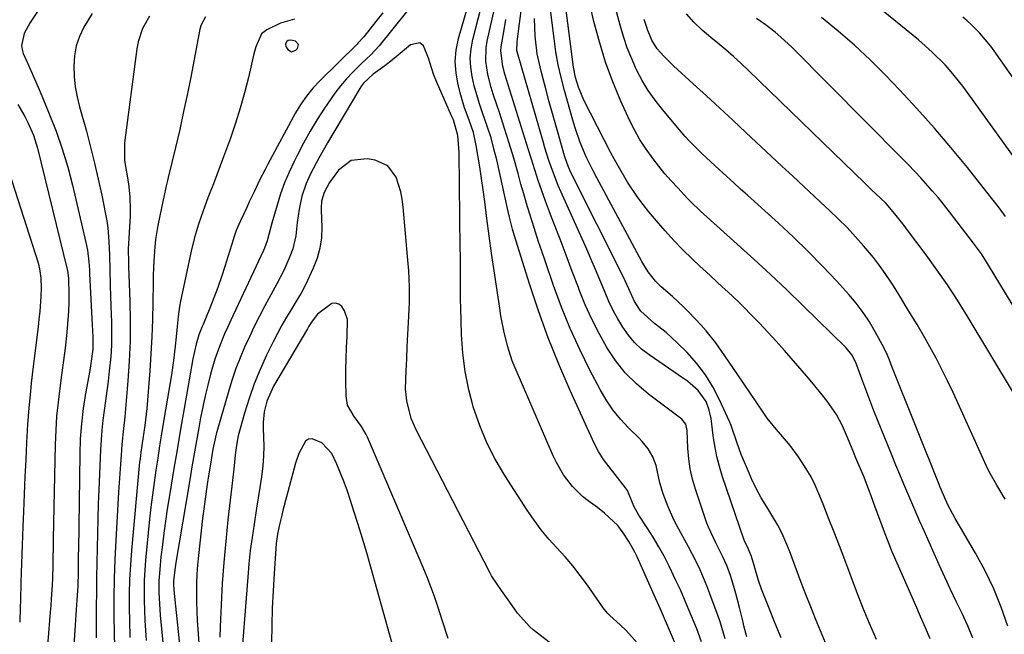
# Model space of a CAD drawing. Units: inches. Extents: x 1851934 to 1857389, y 431724 to 437074.
# Drawn here: x 1855870 to 1856138, y 433822 to 433989 of the extents above; entities that cross this region are included whole.
import ezdxf

# ---------------------------------------------------------------- set-up
doc = ezdxf.new("R2010")
doc.units = ezdxf.units.IN
doc.header["$MEASUREMENT"] = 0
for name, color, linetype in [('1', 7, 'Continuous'), ('7', 7, 'Continuous'), ('8', 7, 'Continuous')]:
    doc.layers.add(name, color=color, linetype=linetype)

msp = doc.modelspace()

# ---------------------------------------------------------------- linework, layer by layer
at = {"layer": '1', "color": 18}
msp.add_polyline3d([(1855946.13, 433981.94, 1796), (1855945.36, 433982.76, 1796), (1855944.07, 433983.11, 1796), (1855943.29, 433982.96, 1796), (1855942.92, 433982.74, 1796), (1855942.56, 433982.1, 1796), (1855942.7, 433981.37, 1796), (1855943.19, 433980.56, 1796), (1855944.25, 433979.9, 1796), (1855945.42, 433980.35, 1796), (1855945.86, 433980.84, 1796), (1855946.13, 433981.94, 1796)], dxfattribs=at)
at = {"layer": '7', "color": 18}
for points in [[(1856051.08, 433813.26, 1794), (1856046.06, 433824.84, 1794), (1856044.42, 433828.64, 1794), (1856042.75, 433832.42, 1794), (1856038.08, 433842.81, 1794), (1856037.39, 433844.24, 1794), (1856035.83, 433847.01, 1794), (1856034.3, 433849.35, 1794), (1856032.81, 433851.3, 1794), (1856029.25, 433854.71, 1794), (1856027.3, 433856.21, 1794), (1856024.82, 433857.99, 1794), (1856023.28, 433859.21, 1794), (1856020.5, 433861.94, 1794), (1856018.13, 433865.07, 1794), (1856016.16, 433868.46, 1794), (1856015.32, 433870.23, 1794), (1856004.96, 433894.11, 1794), (1856004.18, 433896.06, 1794), (1856002.87, 433900.05, 1794), (1856001.89, 433904.15, 1794), (1856001.1, 433908.28, 1794), (1856000.77, 433910.36, 1794), (1855998.58, 433925.21, 1794), (1855997.91, 433929.93, 1794), (1855997.32, 433934.65, 1794), (1855996.74, 433939.31, 1794), (1855996.32, 433942.43, 1794), (1855995.86, 433945.55, 1794), (1855995.37, 433948.67, 1794), (1855994.42, 433954.52, 1794), (1855993.64, 433957.99, 1794), (1855992.48, 433961.35, 1794), (1855991.23, 433964.7, 1794), (1855990.21, 433968.12, 1794), (1855989.47, 433970.96, 1794), (1855988.91, 433974.11, 1794), (1855988.7, 433977.26, 1794), (1855988.99, 433980.4, 1794), (1855989.61, 433983.53, 1794), (1855996.43, 434007.37, 1794)], [(1856077.18, 433820.86, 1802), (1856075.58, 433824.71, 1802), (1856074.02, 433828.59, 1802), (1856071.89, 433834.07, 1802), (1856071.05, 433836.4, 1802), (1856069.85, 433840.5, 1802), (1856069.16, 433842.86, 1802), (1856068.04, 433845.49, 1802), (1856067.34, 433846.89, 1802), (1856067.06, 433847.62, 1802), (1856061.3, 433864.54, 1802), (1856060.46, 433867.3, 1802), (1856059.73, 433870.08, 1802), (1856059.18, 433872.91, 1802), (1856058.75, 433875.76, 1802), (1856058.16, 433880.35, 1802), (1856057.66, 433882.6, 1802), (1856056.82, 433884.94, 1802), (1856054.66, 433887.95, 1802), (1856051.73, 433890.46, 1802), (1856050.68, 433891.21, 1802), (1856041.38, 433897.61, 1802), (1856039.31, 433899.23, 1802), (1856037.4, 433900.99, 1802), (1856035.72, 433902.98, 1802), (1856034.19, 433905.12, 1802), (1856032.85, 433907.41, 1802), (1856031.59, 433909.73, 1802), (1856030.45, 433912.12, 1802), (1856029.39, 433914.55, 1802), (1856027.98, 433918, 1802), (1856026.82, 433920.78, 1802), (1856025.62, 433923.54, 1802), (1856024.41, 433926.3, 1802), (1856017.38, 433941.99, 1802), (1856016.67, 433943.65, 1802), (1856015.34, 433946.99, 1802), (1856014.14, 433950.39, 1802), (1856013.04, 433953.82, 1802), (1856012.53, 433955.54, 1802), (1856005.56, 433979.64, 1802), (1856005.44, 433980.14, 1802), (1856005.5, 433982.62, 1802), (1856005.87, 433985.56, 1802), (1856008.29, 434004.22, 1802)], [(1856117.68, 433820.56, 1808), (1856116.37, 433823.57, 1808), (1856115.06, 433826.57, 1808), (1856113.74, 433829.58, 1808), (1856109.03, 433840.26, 1808), (1856107.35, 433844.21, 1808), (1856106.55, 433846.21, 1808), (1856105, 433850.22, 1808), (1856104.24, 433852.23, 1808), (1856102.77, 433856.27, 1808), (1856101.67, 433859.33, 1808), (1856101.05, 433861.03, 1808), (1856099.72, 433864.4, 1808), (1856099.02, 433866.07, 1808), (1856097.61, 433869.4, 1808), (1856096.91, 433871.07, 1808), (1856095.2, 433875.25, 1808), (1856093.83, 433878.41, 1808), (1856092.27, 433881.47, 1808), (1856089.71, 433885.07, 1808), (1856088.36, 433886.83, 1808), (1856085.57, 433890.27, 1808), (1856084.13, 433891.95, 1808), (1856078.1, 433898.84, 1808), (1856075.87, 433901.33, 1808), (1856073.6, 433903.8, 1808), (1856071.3, 433906.23, 1808), (1856068.96, 433908.62, 1808), (1856067.12, 433910.48, 1808), (1856065.67, 433911.92, 1808), (1856062.72, 433914.74, 1808), (1856061.21, 433916.12, 1808), (1856058.2, 433918.88, 1808), (1856056.71, 433920.27, 1808), (1856055.21, 433921.67, 1808), (1856053.04, 433923.72, 1808), (1856050.52, 433926.19, 1808), (1856048.05, 433928.72, 1808), (1856045.68, 433931.33, 1808), (1856043.36, 433934, 1808), (1856041.3, 433936.48, 1808), (1856039.75, 433938.42, 1808), (1856038.26, 433940.4, 1808), (1856035.52, 433944.53, 1808), (1856032.99, 433948.81, 1808), (1856031.98, 433950.67, 1808), (1856030.99, 433952.53, 1808), (1856023.65, 433966.83, 1808), (1856022.18, 433970.28, 1808), (1856021.37, 433972.98, 1808), (1856020.85, 433975.73, 1808), (1856017.31, 434003.22, 1808)], [(1856151.24, 433936.26, 1822), (1856128, 433968.64, 1822), (1856126.52, 433970.63, 1822), (1856123.38, 433974.48, 1822), (1856121.74, 433976.34, 1822), (1856118.25, 433979.86, 1822), (1856114.51, 433983.13, 1822), (1856090.04, 434003.03, 1822)], [(1855983.21, 434000.5, 1794), (1855968.02, 433981.51, 1794), (1855965.76, 433979.08, 1794), (1855963.35, 433976.79, 1794), (1855960.92, 433974.39, 1794), (1855959.17, 433972.56, 1794), (1855957.5, 433970.66, 1794), (1855955.96, 433968.66, 1794), (1855953.2, 433964.64, 1794), (1855951.2, 433961.51, 1794), (1855949.29, 433958.34, 1794), (1855947.49, 433955.1, 1794), (1855945.77, 433951.81, 1794), (1855944.93, 433950.13, 1794), (1855943.58, 433947.25, 1794), (1855942.35, 433944.32, 1794), (1855941.27, 433941.33, 1794), (1855940.31, 433938.3, 1794), (1855938.88, 433933.37, 1794), (1855937.65, 433928.56, 1794), (1855936.88, 433926.62, 1794), (1855936.61, 433926.02, 1794), (1855928.36, 433908.45, 1794), (1855926.81, 433905.07, 1794), (1855926.07, 433903.37, 1794), (1855924.65, 433899.94, 1794), (1855923.43, 433896.44, 1794), (1855922.26, 433892.39, 1794), (1855921.49, 433889.45, 1794), (1855920.77, 433886.51, 1794), (1855920.14, 433883.54, 1794), (1855919.55, 433880.56, 1794), (1855919.06, 433877.85, 1794), (1855918.43, 433874.33, 1794), (1855917.81, 433870.8, 1794), (1855917.2, 433867.27, 1794), (1855916.6, 433863.74, 1794), (1855912.76, 433840.76, 1794), (1855912.52, 433839.19, 1794), (1855912.2, 433836.42, 1794), (1855912.19, 433834.91, 1794), (1855912.25, 433834.16, 1794), (1855912.28, 433833.78, 1794), (1855913.93, 433818.22, 1794)], [(1856055.6, 433819.75, 1796), (1856054.26, 433823.25, 1796), (1856052.87, 433826.72, 1796), (1856050.99, 433831.19, 1796), (1856049.84, 433833.81, 1796), (1856048.64, 433836.41, 1796), (1856046.77, 433840.28, 1796), (1856045.41, 433842.95, 1796), (1856043.98, 433845.57, 1796), (1856042.45, 433848.14, 1796), (1856040.86, 433850.67, 1796), (1856038.59, 433854.13, 1796), (1856038.1, 433854.92, 1796), (1856037.22, 433856.54, 1796), (1856035.46, 433860.78, 1796), (1856035.23, 433861.16, 1796), (1856034.97, 433861.53, 1796), (1856032.1, 433865.19, 1796), (1856030.53, 433867.22, 1796), (1856028.98, 433869.27, 1796), (1856027.56, 433871.4, 1796), (1856026.38, 433873.67, 1796), (1856019.92, 433887.98, 1796), (1856016.85, 433895.11, 1796), (1856013.95, 433902.3, 1796), (1856011.33, 433909.6, 1796), (1856008.87, 433916.96, 1796), (1856004.72, 433930.23, 1796), (1856004.26, 433931.8, 1796), (1856003.46, 433934.98, 1796), (1856003.1, 433936.57, 1796), (1855999.96, 433950.59, 1796), (1855999.22, 433953.58, 1796), (1855998.41, 433956.54, 1796), (1855997.48, 433959.47, 1796), (1855996.13, 433963.32, 1796), (1855995.29, 433965.76, 1796), (1855994.52, 433968.21, 1796), (1855993.86, 433970.7, 1796), (1855993.27, 433973.2, 1796), (1855992.92, 433975.72, 1796), (1855992.79, 433978.23, 1796), (1855993.02, 433980.73, 1796), (1855993.48, 433983.23, 1796), (1855997.74, 433999.78, 1796)], [(1855877.92, 433994.92, 1806), (1855873.24, 433987.9, 1806), (1855871.61, 433984.85, 1806), (1855870.89, 433981.6, 1806), (1855871.06, 433980.52, 1806), (1855871.4, 433979.46, 1806), (1855872.47, 433977.07, 1806), (1855873.48, 433974.81, 1806), (1855875.44, 433970.28, 1806), (1855876.4, 433968, 1806), (1855878.44, 433963.11, 1806), (1855880.3, 433958.34, 1806), (1855881.99, 433953.53, 1806), (1855883.45, 433948.63, 1806), (1855884.75, 433943.69, 1806), (1855888.42, 433928.18, 1806), (1855888.84, 433926.08, 1806), (1855889.2, 433922.88, 1806), (1855889.35, 433920.73, 1806), (1855889.41, 433919.66, 1806), (1855890.12, 433905.81, 1806), (1855890.26, 433902.51, 1806), (1855890.28, 433899.21, 1806), (1855889.78, 433895.32, 1806), (1855889.45, 433893.38, 1806), (1855888.32, 433887.15, 1806), (1855887.68, 433883.05, 1806), (1855887.18, 433878.95, 1806), (1855886.88, 433874.82, 1806), (1855886.72, 433870.68, 1806), (1855886.36, 433844.72, 1806), (1855886.34, 433843.51, 1806), (1855886.32, 433841.09, 1806), (1855886.31, 433838.62, 1806), (1855886.19, 433834.91, 1806), (1855885.96, 433831.05, 1806), (1855885.88, 433829.77, 1806), (1855884.93, 433816.06, 1806)], [(1855890.06, 433990.29, 1804), (1855887.81, 433986.6, 1804), (1855886.64, 433984.09, 1804), (1855885.75, 433981.51, 1804), (1855885.27, 433978.81, 1804), (1855885.09, 433976.05, 1804), (1855885.23, 433973.24, 1804), (1855885.52, 433970.45, 1804), (1855886.02, 433967.7, 1804), (1855886.67, 433964.96, 1804), (1855888.52, 433958.34, 1804), (1855889.67, 433954.02, 1804), (1855890.77, 433949.68, 1804), (1855891.77, 433945.33, 1804), (1855892.72, 433940.96, 1804), (1855893.76, 433935.87, 1804), (1855894.09, 433934.02, 1804), (1855894.36, 433932.17, 1804), (1855894.64, 433928.43, 1804), (1855894.76, 433924.68, 1804), (1855894.87, 433920.92, 1804), (1855895.01, 433916.41, 1804), (1855895.1, 433913.65, 1804), (1855895.19, 433910.9, 1804), (1855895.34, 433906.54, 1804), (1855895.38, 433903.42, 1804), (1855895.33, 433900.29, 1804), (1855895.13, 433897.18, 1804), (1855894.75, 433893.19, 1804), (1855894.43, 433890.52, 1804), (1855894.09, 433887.86, 1804), (1855893.74, 433885.2, 1804), (1855893.36, 433882.54, 1804), (1855893.02, 433879.88, 1804), (1855892.73, 433877.21, 1804), (1855892.52, 433874.54, 1804), (1855892.37, 433871.86, 1804), (1855891.93, 433861.08, 1804), (1855891.77, 433857.1, 1804), (1855891.63, 433853.12, 1804), (1855891.52, 433849.14, 1804), (1855891.42, 433845.16, 1804), (1855891.33, 433841.18, 1804), (1855891.27, 433837.2, 1804), (1855891.23, 433833.22, 1804), (1855891.2, 433829.24, 1804), (1855891.17, 433822.51, 1804), (1855891.17, 433820.8, 1804)], [(1855969, 433990.5, 1796), (1855967.16, 433988.13, 1796), (1855963.84, 433983.95, 1796), (1855962.26, 433982.25, 1796), (1855962.02, 433982.02, 1796), (1855951.89, 433972, 1796), (1855950.02, 433970.01, 1796), (1855948.29, 433967.9, 1796), (1855946.73, 433965.66, 1796), (1855945.34, 433963.31, 1796), (1855937.82, 433949.41, 1796), (1855937.05, 433947.97, 1796), (1855935.57, 433945.05, 1796), (1855934.16, 433942.1, 1796), (1855932.77, 433939.15, 1796), (1855932.07, 433937.67, 1796), (1855930.27, 433933.83, 1796), (1855929.24, 433931.39, 1796), (1855928.58, 433929.52, 1796), (1855928.38, 433928.89, 1796), (1855926.12, 433921.65, 1796), (1855925.19, 433918.79, 1796), (1855924.21, 433915.94, 1796), (1855923.15, 433913.13, 1796), (1855922.05, 433910.33, 1796), (1855920.23, 433905.9, 1796), (1855920, 433905.33, 1796), (1855919.07, 433903.06, 1796), (1855918.3, 433900.53, 1796), (1855917.41, 433896.54, 1796), (1855915.07, 433883.12, 1796), (1855914.09, 433877.49, 1796), (1855913.14, 433871.85, 1796), (1855912.2, 433866.22, 1796), (1855911.28, 433860.57, 1796), (1855910.51, 433855.75, 1796), (1855910.02, 433852.52, 1796), (1855909.56, 433849.28, 1796), (1855909.16, 433846.03, 1796), (1855908.79, 433842.78, 1796), (1855908.44, 433839.34, 1796), (1855908.22, 433836.26, 1796), (1855908.21, 433833.17, 1796), (1855908.35, 433830.08, 1796), (1855908.58, 433827, 1796), (1855909.27, 433819.58, 1796)], [(1856061.97, 433820.53, 1798), (1856061.54, 433822.1, 1798), (1856060.61, 433825.21, 1798), (1856060.08, 433826.74, 1798), (1856057.87, 433832.74, 1798), (1856057.03, 433834.94, 1798), (1856055.18, 433839.26, 1798), (1856053.9, 433841.95, 1798), (1856052.04, 433845.57, 1798), (1856050.03, 433849.11, 1798), (1856048.11, 433852.69, 1798), (1856046.51, 433856.42, 1798), (1856045.18, 433859.95, 1798), (1856044.24, 433862.87, 1798), (1856043.25, 433867.62, 1798), (1856042.38, 433869.97, 1798), (1856041.08, 433872.14, 1798), (1856039.5, 433874.12, 1798), (1856038.63, 433875.04, 1798), (1856035.75, 433877.83, 1798), (1856033.53, 433880.21, 1798), (1856031.47, 433882.71, 1798), (1856029.66, 433885.4, 1798), (1856028.02, 433888.21, 1798), (1856025.26, 433893.51, 1798), (1856022.5, 433899.13, 1798), (1856019.9, 433904.82, 1798), (1856017.56, 433910.62, 1798), (1856015.4, 433916.49, 1798), (1856013.09, 433923.2, 1798), (1856012.21, 433925.78, 1798), (1856011.35, 433928.36, 1798), (1856010.5, 433930.95, 1798), (1856009.66, 433933.54, 1798), (1856008.84, 433936.14, 1798), (1856008.05, 433938.74, 1798), (1856007.29, 433941.36, 1798), (1856006.55, 433943.98, 1798), (1856005.74, 433946.92, 1798), (1856004.59, 433951.01, 1798), (1856003.38, 433955.08, 1798), (1856002.11, 433959.14, 1798), (1856000.79, 433963.17, 1798), (1855999.02, 433968.43, 1798), (1855998.47, 433970.19, 1798), (1855997.56, 433973.76, 1798), (1855997, 433977.39, 1798), (1855997.08, 433981.01, 1798), (1855997.37, 433982.82, 1798), (1855999.33, 433991.57, 1798)], [(1856103.1, 433820.37, 1806), (1856101.16, 433824.7, 1806), (1856099.36, 433829.08, 1806), (1856097.63, 433833.5, 1806), (1856094.47, 433841.96, 1806), (1856093.03, 433845.76, 1806), (1856091.57, 433849.55, 1806), (1856090.09, 433853.34, 1806), (1856088.59, 433857.11, 1806), (1856087.47, 433859.88, 1806), (1856086.44, 433862.23, 1806), (1856085.31, 433864.52, 1806), (1856084.02, 433866.73, 1806), (1856081.92, 433869.92, 1806), (1856079.61, 433873.03, 1806), (1856077.09, 433875.98, 1806), (1856075.81, 433877.43, 1806), (1856073.4, 433880.47, 1806), (1856072.28, 433882.05, 1806), (1856065.4, 433892.2, 1806), (1856063.04, 433895.68, 1806), (1856061.87, 433897.42, 1806), (1856059.48, 433900.87, 1806), (1856056.86, 433904.14, 1806), (1856055.46, 433905.7, 1806), (1856052.14, 433909.22, 1806), (1856050.7, 433910.69, 1806), (1856047.7, 433913.52, 1806), (1856044.65, 433916.13, 1806), (1856043.07, 433917.62, 1806), (1856041.08, 433920.21, 1806), (1856039.92, 433922.06, 1806), (1856039.38, 433923.01, 1806), (1856027.13, 433945.67, 1806), (1856026.14, 433947.56, 1806), (1856024.29, 433951.39, 1806), (1856022.64, 433955.31, 1806), (1856021.22, 433959.32, 1806), (1856020.6, 433961.36, 1806), (1856018.33, 433969.41, 1806), (1856017.43, 433972.9, 1806), (1856016.65, 433976.4, 1806), (1856016.03, 433979.94, 1806), (1856015.52, 433983.5, 1806), (1856014.49, 433992.05, 1806)], [(1856138.77, 433823.97, 1812), (1856136.99, 433829.11, 1812), (1856134.98, 433834.15, 1812), (1856132.61, 433839.03, 1812), (1856130, 433843.81, 1812), (1856125.89, 433850.75, 1812), (1856124.47, 433853.22, 1812), (1856122.5, 433856.92, 1812), (1856120.66, 433861.05, 1812), (1856120.38, 433861.75, 1812), (1856120.1, 433862.45, 1812), (1856107.29, 433894.52, 1812), (1856106.51, 433896.47, 1812), (1856105.71, 433898.39, 1812), (1856105.4, 433899.01, 1812), (1856105.08, 433899.63, 1812), (1856102.76, 433903.9, 1812), (1856101.18, 433906.58, 1812), (1856099.47, 433909.18, 1812), (1856097.58, 433911.64, 1812), (1856095.58, 433914.02, 1812), (1856092.28, 433917.66, 1812), (1856088.47, 433921.74, 1812), (1856084.58, 433925.73, 1812), (1856080.57, 433929.61, 1812), (1856076.48, 433933.4, 1812), (1856068.05, 433940.98, 1812), (1856066.18, 433942.67, 1812), (1856064.31, 433944.36, 1812), (1856062.44, 433946.05, 1812), (1856059.27, 433948.94, 1812), (1856055.7, 433952.28, 1812), (1856052.24, 433955.74, 1812), (1856051.15, 433956.94, 1812), (1856050.08, 433958.17, 1812), (1856044.97, 433964.22, 1812), (1856042.97, 433966.77, 1812), (1856041.11, 433969.4, 1812), (1856039.46, 433972.17, 1812), (1856037.94, 433975.03, 1812), (1856036.61, 433977.99, 1812), (1856035.4, 433981, 1812), (1856034.36, 433984.06, 1812), (1856033.45, 433987.17, 1812), (1856031.96, 433992.81, 1812)], [(1856140.32, 433887.33, 1816), (1856127.72, 433908.23, 1816), (1856125.08, 433912.46, 1816), (1856122.36, 433916.63, 1816), (1856119.5, 433920.73, 1816), (1856116.57, 433924.76, 1816), (1856111.53, 433931.46, 1816), (1856110.57, 433932.74, 1816), (1856108.12, 433935.93, 1816), (1856105.68, 433938.69, 1816), (1856104.08, 433940.27, 1816), (1856101.85, 433942.38, 1816), (1856099.93, 433944.23, 1816), (1856068.34, 433974.86, 1816), (1856066.32, 433976.76, 1816), (1856064.27, 433978.64, 1816), (1856062.17, 433980.46, 1816), (1856060.03, 433982.24, 1816), (1856058.11, 433983.8, 1816), (1856055.77, 433985.8, 1816), (1856053.53, 433987.92, 1816), (1856051.5, 433990.22, 1816)], [(1855905.66, 433989.58, 1802), (1855903.79, 433986.21, 1802), (1855902.58, 433982.6, 1802), (1855902.22, 433980.71, 1802), (1855898.89, 433955.21, 1802), (1855898.87, 433950.42, 1802), (1855899.4, 433947.24, 1802), (1855899.92, 433944.05, 1802), (1855900.34, 433940.53, 1802), (1855900.45, 433937.1, 1802), (1855900.39, 433935.38, 1802), (1855900.02, 433929.28, 1802), (1855899.91, 433926.43, 1802), (1855899.93, 433922.64, 1802), (1855899.96, 433921.69, 1802), (1855900.33, 433912.21, 1802), (1855900.44, 433906.79, 1802), (1855900.41, 433901.38, 1802), (1855900.17, 433895.97, 1802), (1855899.79, 433890.56, 1802), (1855899.03, 433881.9, 1802), (1855898.93, 433880.83, 1802), (1855898.59, 433877.61, 1802), (1855898.18, 433873.33, 1802), (1855897.97, 433870.45, 1802), (1855897.79, 433867.93, 1802), (1855897.61, 433865.42, 1802), (1855897.44, 433862.9, 1802), (1855897.29, 433860.39, 1802), (1855896.48, 433847.29, 1802), (1855896.22, 433842.11, 1802), (1855896.04, 433836.94, 1802), (1855895.98, 433831.77, 1802), (1855896, 433826.59, 1802), (1855896.13, 433818.07, 1802)], [(1855945.01, 433988.76, 1798), (1855941.21, 433987.67, 1798), (1855937.55, 433985.9, 1798), (1855936.08, 433984.76, 1798), (1855934.5, 433981.3, 1798), (1855934, 433979.41, 1798), (1855932.51, 433972.95, 1798), (1855931.46, 433968.78, 1798), (1855930.32, 433964.65, 1798), (1855929.03, 433960.56, 1798), (1855927.64, 433956.49, 1798), (1855925.8, 433951.4, 1798), (1855924.9, 433948.94, 1798), (1855923.98, 433946.49, 1798), (1855923.04, 433944.04, 1798), (1855921.55, 433940.25, 1798), (1855920.21, 433936.71, 1798), (1855918.97, 433933.13, 1798), (1855917.89, 433929.51, 1798), (1855917, 433925.83, 1798), (1855914.08, 433912.18, 1798), (1855913.82, 433910.81, 1798), (1855913.41, 433908.07, 1798), (1855913.14, 433905.31, 1798), (1855912.89, 433902.54, 1798), (1855912.65, 433900, 1798), (1855912.2, 433896.09, 1798), (1855911.62, 433892.19, 1798), (1855909.5, 433879.53, 1798), (1855908.96, 433876.22, 1798), (1855908.42, 433872.92, 1798), (1855907.9, 433869.61, 1798), (1855907.38, 433866.3, 1798), (1855906.9, 433862.98, 1798), (1855906.45, 433859.66, 1798), (1855906.06, 433856.34, 1798), (1855905.71, 433853.01, 1798), (1855904.62, 433841.94, 1798), (1855904.4, 433839.21, 1798), (1855904.25, 433836.48, 1798), (1855904.19, 433833.75, 1798), (1855904.2, 433831.02, 1798), (1855904.29, 433828.28, 1798), (1855904.41, 433825.55, 1798), (1855904.58, 433822.82, 1798), (1855904.79, 433820.1, 1798)], [(1856089.27, 433819.45, 1804), (1856087.89, 433822.74, 1804), (1856086.54, 433826, 1804), (1856085.22, 433829.27, 1804), (1856083.94, 433832.55, 1804), (1856082.68, 433835.84, 1804), (1856079.47, 433844.4, 1804), (1856078.51, 433846.8, 1804), (1856077.45, 433849.15, 1804), (1856076.27, 433851.45, 1804), (1856074.97, 433853.68, 1804), (1856073.28, 433856.39, 1804), (1856071.82, 433858.87, 1804), (1856070.44, 433861.4, 1804), (1856069.19, 433863.99, 1804), (1856068.02, 433866.63, 1804), (1856066.36, 433870.63, 1804), (1856065.14, 433873.98, 1804), (1856063.61, 433878.48, 1804), (1856063.15, 433879.58, 1804), (1856060.48, 433885.47, 1804), (1856058.68, 433888.95, 1804), (1856056.65, 433892.26, 1804), (1856054.27, 433895.33, 1804), (1856051.65, 433898.25, 1804), (1856048.91, 433900.99, 1804), (1856047.46, 433902.37, 1804), (1856045.97, 433903.7, 1804), (1856042.83, 433906.18, 1804), (1856039.07, 433909.47, 1804), (1856037.41, 433912.16, 1804), (1856035.85, 433915.53, 1804), (1856034.26, 433918.88, 1804), (1856020.06, 433947.19, 1804), (1856019.8, 433947.74, 1804), (1856019.32, 433948.84, 1804), (1856018.52, 433951.1, 1804), (1856018.35, 433951.68, 1804), (1856016.88, 433956.84, 1804), (1856015.99, 433960.01, 1804), (1856015.11, 433963.17, 1804), (1856014.24, 433966.34, 1804), (1856013.38, 433969.51, 1804), (1856012.01, 433974.62, 1804), (1856010.97, 433979.33, 1804), (1856010.37, 433984.12, 1804), (1856010.19, 433988.95, 1804)], [(1856138.01, 433858.43, 1814), (1856135.76, 433862.24, 1814), (1856133.61, 433866.1, 1814), (1856132.97, 433867.43, 1814), (1856123.89, 433887.45, 1814), (1856122.41, 433890.59, 1814), (1856120.88, 433893.71, 1814), (1856119.26, 433896.78, 1814), (1856117.59, 433899.83, 1814), (1856116.19, 433902.31, 1814), (1856114.13, 433905.86, 1814), (1856113.07, 433907.62, 1814), (1856110.92, 433911.12, 1814), (1856109.84, 433912.86, 1814), (1856107.67, 433916.35, 1814), (1856106.97, 433917.45, 1814), (1856105.49, 433919.7, 1814), (1856103.94, 433921.91, 1814), (1856102.29, 433924.04, 1814), (1856099.68, 433927.18, 1814), (1856097.42, 433929.72, 1814), (1856095.11, 433932.2, 1814), (1856092.71, 433934.6, 1814), (1856090.26, 433936.94, 1814), (1856089.28, 433937.84, 1814), (1856086.3, 433940.6, 1814), (1856083.32, 433943.36, 1814), (1856080.35, 433946.13, 1814), (1856077.39, 433948.9, 1814), (1856067.63, 433958.04, 1814), (1856064.08, 433961.36, 1814), (1856060.51, 433964.66, 1814), (1856056.94, 433967.95, 1814), (1856053.35, 433971.22, 1814), (1856047.96, 433976.12, 1814), (1856045.36, 433978.69, 1814), (1856043.57, 433980.73, 1814), (1856042.09, 433983.11, 1814), (1856041, 433985.73, 1814), (1856040.03, 433988.7, 1814)], [(1856153.54, 433889.02, 1818), (1856133.52, 433922.02, 1818), (1856131.58, 433925.04, 1818), (1856130.54, 433926.51, 1818), (1856129.47, 433927.96, 1818), (1856122.93, 433936.5, 1818), (1856119.91, 433940.28, 1818), (1856118.34, 433942.12, 1818), (1856115.1, 433945.71, 1818), (1856111.78, 433949.23, 1818), (1856110.09, 433950.96, 1818), (1856080.2, 433981.08, 1818), (1856077.15, 433983.93, 1818), (1856075.55, 433985.27, 1818), (1856072.88, 433987.32, 1818), (1856070.48, 433988.95, 1818)], [(1856157.56, 433948.15, 1824), (1856135.03, 433980.16, 1824), (1856134.1, 433981.43, 1824), (1856131.09, 433985.03, 1824), (1856128.89, 433987.25, 1824), (1856127.73, 433988.3, 1824), (1856126.54, 433989.32, 1824)], [(1856038.11, 433819.43, 1792), (1856035.1, 433822.79, 1792), (1856033.48, 433824.37, 1792), (1856030.7, 433826.9, 1792), (1856030.14, 433827.44, 1792), (1856029.14, 433828.63, 1792), (1856028.68, 433829.26, 1792), (1856024.57, 433835.13, 1792), (1856022.64, 433837.77, 1792), (1856020.64, 433840.33, 1792), (1856018.52, 433842.81, 1792), (1856016.32, 433845.23, 1792), (1856014.14, 433847.65, 1792), (1856012.05, 433850.15, 1792), (1856010.11, 433852.77, 1792), (1856008.26, 433855.45, 1792), (1856002.13, 433864.93, 1792), (1855999.56, 433869.3, 1792), (1855997.26, 433873.79, 1792), (1855995.33, 433878.46, 1792), (1855993.67, 433883.24, 1792), (1855992.4, 433888.16, 1792), (1855991.39, 433893.11, 1792), (1855990.78, 433898.12, 1792), (1855990.42, 433903.18, 1792), (1855990.19, 433910.48, 1792), (1855990.13, 433912.48, 1792), (1855990.09, 433916.49, 1792), (1855990.1, 433920.5, 1792), (1855990.09, 433924.51, 1792), (1855990.07, 433926.52, 1792), (1855989.75, 433952.62, 1792), (1855989.42, 433957.2, 1792), (1855988.18, 433961.49, 1792), (1855987.72, 433962.5, 1792), (1855983.6, 433971.82, 1792), (1855982.76, 433973.89, 1792), (1855981.39, 433978.15, 1792), (1855980.07, 433981.56, 1792), (1855979.11, 433982.31, 1792), (1855976.51, 433981.83, 1792), (1855972.66, 433978.58, 1792), (1855971.65, 433977.75, 1792), (1855969.57, 433976.14, 1792), (1855966.41, 433973.8, 1792), (1855963.8, 433971.39, 1792), (1855963.27, 433970.68, 1792), (1855962.78, 433969.94, 1792), (1855954.01, 433955.23, 1792), (1855951.64, 433951.07, 1792), (1855949.43, 433946.82, 1792), (1855948.18, 433944.14, 1792), (1855947.02, 433940.73, 1792), (1855946.28, 433937.18, 1792), (1855945.8, 433933.58, 1792), (1855945.41, 433929.94, 1792), (1855944.58, 433926.42, 1792), (1855943.8, 433924.32, 1792), (1855942.15, 433920.59, 1792), (1855940.29, 433916.96, 1792), (1855937.01, 433910.91, 1792), (1855935.55, 433908.15, 1792), (1855934.13, 433905.36, 1792), (1855932.79, 433902.54, 1792), (1855931.48, 433899.7, 1792), (1855930.28, 433896.82, 1792), (1855929.15, 433893.91, 1792), (1855928.14, 433890.96, 1792), (1855927.21, 433887.97, 1792), (1855924.15, 433877.36, 1792), (1855923.8, 433876.1, 1792), (1855922.9, 433872.08, 1792), (1855922.1, 433867.41, 1792), (1855921.45, 433863.14, 1792), (1855920.97, 433859.83, 1792), (1855920.51, 433856.52, 1792), (1855920.09, 433853.2, 1792), (1855919.7, 433849.88, 1792), (1855918.94, 433843.13, 1792), (1855918.7, 433840.63, 1792), (1855918.52, 433838.13, 1792), (1855918.42, 433835.62, 1792), (1855918.39, 433833.11, 1792), (1855918.42, 433830.59, 1792), (1855918.49, 433828.08, 1792), (1855918.62, 433825.57, 1792), (1855918.79, 433823.06, 1792), (1855919.45, 433814.43, 1792)], [(1855869.92, 433965.6, 1808), (1855871.77, 433962.35, 1808), (1855872.64, 433960.7, 1808), (1855874.15, 433957.29, 1808), (1855875.24, 433953.73, 1808), (1855883.34, 433920.85, 1808), (1855883.41, 433920.52, 1808), (1855883.66, 433918.5, 1808), (1855883.68, 433918.16, 1808), (1855883.76, 433914.18, 1808), (1855883.77, 433911.85, 1808), (1855883.71, 433909.53, 1808), (1855883.34, 433904.89, 1808), (1855883.11, 433902.83, 1808), (1855882.72, 433899.49, 1808), (1855882.31, 433896.15, 1808), (1855881.88, 433892.82, 1808), (1855881.29, 433888.57, 1808), (1855880.82, 433884.78, 1808), (1855880.44, 433880.98, 1808), (1855880.2, 433877.17, 1808), (1855880.05, 433873.35, 1808), (1855879.57, 433852.04, 1808), (1855879.49, 433847.62, 1808), (1855879.47, 433845.41, 1808), (1855879.46, 433842.45, 1808), (1855879.44, 433840.61, 1808), (1855879.31, 433836.94, 1808), (1855879.21, 433835.1, 1808), (1855878.96, 433831.43, 1808), (1855878.83, 433829.59, 1808), (1855878.69, 433827.76, 1808), (1855877.45, 433811.83, 1808)], [(1855986.73, 433820.64, 1788), (1855985.34, 433825.12, 1788), (1855983.94, 433829.37, 1788), (1855983.02, 433832.04, 1788), (1855982.06, 433834.69, 1788), (1855981.03, 433837.32, 1788), (1855979.95, 433839.93, 1788), (1855964.85, 433875.27, 1788), (1855964.5, 433876.03, 1788), (1855963.21, 433878.17, 1788), (1855961.24, 433880.88, 1788), (1855959.48, 433883.96, 1788), (1855959.06, 433886.49, 1788), (1855959.03, 433890.55, 1788), (1855959.03, 433893.57, 1788), (1855959.08, 433896.59, 1788), (1855959.17, 433899.61, 1788), (1855959.31, 433902.62, 1788), (1855959.41, 433907.27, 1788), (1855958.63, 433909.64, 1788), (1855957.94, 433910.73, 1788), (1855957.05, 433911.37, 1788), (1855956.12, 433911.7, 1788), (1855955.16, 433911.56, 1788), (1855951.29, 433908.66, 1788), (1855949.83, 433906.77, 1788), (1855948.96, 433905.42, 1788), (1855948.54, 433904.74, 1788), (1855939.31, 433889.1, 1788), (1855937.52, 433885.06, 1788), (1855936.83, 433882.18, 1788), (1855936.56, 433879.25, 1788), (1855936.57, 433877.76, 1788), (1855936.72, 433872.82, 1788), (1855936.66, 433870.19, 1788), (1855936.45, 433867.56, 1788), (1855936.06, 433864.5, 1788), (1855935.63, 433861.67, 1788), (1855935.19, 433858.83, 1788), (1855934.74, 433856, 1788), (1855934.05, 433851.68, 1788), (1855933.51, 433848.1, 1788), (1855933.04, 433844.52, 1788), (1855932.65, 433840.92, 1788), (1855932.33, 433837.31, 1788), (1855930.26, 433811.07, 1788)], [(1855972.61, 433815.43, 1786), (1855965.75, 433840.04, 1786), (1855964.65, 433843.91, 1786), (1855963.51, 433847.78, 1786), (1855962.33, 433851.63, 1786), (1855961.11, 433855.47, 1786), (1855960.26, 433858.12, 1786), (1855959.41, 433860.61, 1786), (1855958.51, 433863.09, 1786), (1855957.53, 433865.53, 1786), (1855956.5, 433867.96, 1786), (1855955.22, 433870.84, 1786), (1855952.48, 433873.77, 1786), (1855949.81, 433874.85, 1786), (1855948.82, 433874.77, 1786), (1855947.99, 433874.24, 1786), (1855946.2, 433870.84, 1786), (1855945.36, 433868.2, 1786), (1855941.9, 433855.36, 1786), (1855941.57, 433854.09, 1786), (1855940.95, 433851.55, 1786), (1855940.43, 433849, 1786), (1855940.07, 433846.41, 1786), (1855939.96, 433845.11, 1786), (1855939.51, 433838.3, 1786), (1855939.24, 433833.59, 1786), (1855939.02, 433828.88, 1786), (1855938.89, 433824.16, 1786), (1855938.81, 433819.44, 1786)]]:
    msp.add_polyline3d(points, dxfattribs=at)
at = {"layer": '8', "color": 18}
for points in [[(1856129.29, 433820.72, 1810), (1856127.87, 433824.08, 1810), (1856126.34, 433827.39, 1810), (1856124.75, 433830.68, 1810), (1856123.18, 433833.97, 1810), (1856121.65, 433837.29, 1810), (1856120.14, 433840.62, 1810), (1856116, 433849.87, 1810), (1856114.87, 433852.4, 1810), (1856113.76, 433854.93, 1810), (1856112.66, 433857.48, 1810), (1856111.57, 433860.02, 1810), (1856110.5, 433862.57, 1810), (1856109.43, 433865.13, 1810), (1856108.38, 433867.69, 1810), (1856107.33, 433870.26, 1810), (1856102.41, 433882.44, 1810), (1856100.71, 433886.78, 1810), (1856099.12, 433891.16, 1810), (1856097.52, 433895.53, 1810), (1856096.37, 433897.65, 1810), (1856094.86, 433899.51, 1810), (1856083.1, 433911.05, 1810), (1856078.72, 433915.29, 1810), (1856074.3, 433919.48, 1810), (1856069.82, 433923.61, 1810), (1856065.3, 433927.7, 1810), (1856058.04, 433934.18, 1810), (1856055.32, 433936.67, 1810), (1856052.67, 433939.23, 1810), (1856051.81, 433940.11, 1810), (1856049.1, 433942.98, 1810), (1856047.35, 433944.89, 1810), (1856045.65, 433946.83, 1810), (1856044.01, 433948.83, 1810), (1856042.41, 433950.86, 1810), (1856040.32, 433953.77, 1810), (1856038.75, 433956.21, 1810), (1856037.34, 433958.75, 1810), (1856036.04, 433961.36, 1810), (1856033.7, 433966.5, 1810), (1856031.49, 433971.78, 1810), (1856029.49, 433977.14, 1810), (1856027.83, 433982.61, 1810), (1856026.37, 433988.15, 1810), (1856023, 434002.87, 1810)], [(1855920.88, 433989.44, 1800), (1855919.71, 433987.26, 1800), (1855919.38, 433986.07, 1800), (1855916.94, 433973.46, 1800), (1855915.96, 433968.57, 1800), (1855914.94, 433963.69, 1800), (1855913.86, 433958.82, 1800), (1855912.73, 433953.96, 1800), (1855910.78, 433945.78, 1800), (1855910.6, 433945.02, 1800), (1855910.23, 433943.5, 1800), (1855909.52, 433940.46, 1800), (1855909.36, 433939.7, 1800), (1855907.96, 433932.73, 1800), (1855907.32, 433928.92, 1800), (1855907.1, 433927, 1800), (1855906.82, 433923.13, 1800), (1855906.68, 433919.26, 1800), (1855906.64, 433917.32, 1800), (1855906.59, 433911.88, 1800), (1855906.5, 433907.23, 1800), (1855906.34, 433902.57, 1800), (1855906.07, 433897.93, 1800), (1855905.74, 433893.28, 1800), (1855904.9, 433883.07, 1800), (1855904.75, 433881.54, 1800), (1855904.39, 433878.51, 1800), (1855903.84, 433874.88, 1800), (1855903.3, 433871.26, 1800), (1855903.09, 433869.44, 1800), (1855902.99, 433868.53, 1800), (1855900.77, 433844.57, 1800), (1855900.47, 433840.64, 1800), (1855900.26, 433836.7, 1800), (1855900.17, 433832.77, 1800), (1855900.16, 433828.82, 1800), (1855900.21, 433825.59, 1800), (1855900.35, 433820.94, 1800)], [(1856067.89, 433821.06, 1800), (1856067.62, 433822.06, 1800), (1856067.1, 433824.06, 1800), (1856066.86, 433825.06, 1800), (1856065.91, 433829.02, 1800), (1856064.91, 433832.87, 1800), (1856064.36, 433834.78, 1800), (1856063.43, 433837.77, 1800), (1856062.47, 433840.43, 1800), (1856061.32, 433843.01, 1800), (1856059.49, 433846.58, 1800), (1856057.43, 433850.84, 1800), (1856057.02, 433851.96, 1800), (1856053.93, 433861.17, 1800), (1856053.14, 433863.9, 1800), (1856052.51, 433866.66, 1800), (1856052.12, 433869.46, 1800), (1856051.88, 433872.3, 1800), (1856051.68, 433877.11, 1800), (1856051.29, 433878.82, 1800), (1856050.23, 433880.17, 1800), (1856041.19, 433886.96, 1800), (1856037.91, 433889.74, 1800), (1856034.88, 433892.75, 1800), (1856032.23, 433896.09, 1800), (1856029.84, 433899.66, 1800), (1856027.74, 433903.44, 1800), (1856025.77, 433907.3, 1800), (1856024.01, 433911.25, 1800), (1856022.39, 433915.26, 1800), (1856022.14, 433915.93, 1800), (1856020.49, 433920.31, 1800), (1856018.83, 433924.68, 1800), (1856017.16, 433929.05, 1800), (1856015.48, 433933.41, 1800), (1856014.27, 433936.51, 1800), (1856013.21, 433939.33, 1800), (1856012.19, 433942.16, 1800), (1856011.22, 433945.01, 1800), (1856010.28, 433947.87, 1800), (1856009.38, 433950.74, 1800), (1856008.47, 433953.62, 1800), (1856007.58, 433956.49, 1800), (1856006.68, 433959.37, 1800), (1856002.18, 433973.89, 1800), (1856001.62, 433975.96, 1800), (1856001.11, 433980.18, 1800), (1856001.18, 433981.24, 1800), (1856001.97, 433985.86, 1800), (1856002.48, 433988.7, 1800)], [(1856138.14, 433935.22, 1820), (1856136.47, 433937.45, 1820), (1856134.78, 433939.66, 1820), (1856133.06, 433941.85, 1820), (1856127.77, 433948.48, 1820), (1856123.32, 433953.91, 1820), (1856118.77, 433959.26, 1820), (1856114.08, 433964.48, 1820), (1856109.3, 433969.63, 1820), (1856105.51, 433973.6, 1820), (1856101.38, 433977.73, 1820), (1856097.14, 433981.74, 1820), (1856092.73, 433985.56, 1820), (1856088.2, 433989.26, 1820)], [(1855865.95, 433952.22, 1810), (1855875.41, 433922.61, 1810), (1855875.84, 433920.96, 1810), (1855876.19, 433918.42, 1810), (1855876.23, 433915.85, 1810), (1855876.12, 433913.46, 1810), (1855875.85, 433909.37, 1810), (1855875.65, 433907.32, 1810), (1855875.43, 433905.28, 1810), (1855874.37, 433896.68, 1810), (1855874.1, 433894.45, 1810), (1855873.57, 433889.97, 1810), (1855873.32, 433887.73, 1810), (1855872.87, 433883.25, 1810), (1855872.71, 433881, 1810), (1855872.56, 433878.75, 1810), (1855872.3, 433873.88, 1810), (1855872.06, 433869.19, 1810), (1855871.83, 433864.5, 1810), (1855871.62, 433859.81, 1810), (1855871.43, 433855.12, 1810), (1855871.28, 433851.03, 1810), (1855871.09, 433846, 1810), (1855870.91, 433840.97, 1810), (1855870.75, 433835.93, 1810), (1855870.59, 433830.9, 1810), (1855870.55, 433829.27, 1810), (1855870.41, 433825.05, 1810)], [(1856026.39, 433810.24, 1790), (1856009.88, 433823.04, 1790), (1856008.94, 433823.83, 1790), (1856005.64, 433827.48, 1790), (1856003.5, 433830.5, 1790), (1856001.27, 433833.7, 1790), (1855998.58, 433837.66, 1790), (1855998, 433838.71, 1790), (1855978.1, 433877.31, 1790), (1855976.77, 433880.35, 1790), (1855975.52, 433885.16, 1790), (1855975.22, 433888.46, 1790), (1855975.37, 433893.33, 1790), (1855975.52, 433896.6, 1790), (1855975.67, 433899.87, 1790), (1855975.82, 433903.14, 1790), (1855975.98, 433906.41, 1790), (1855976.23, 433911.81, 1790), (1855976.28, 433913.26, 1790), (1855976.28, 433916.15, 1790), (1855976.06, 433920.48, 1790), (1855975.84, 433923.36, 1790), (1855974.59, 433937.81, 1790), (1855974.31, 433939.88, 1790), (1855973.92, 433941.93, 1790), (1855972.66, 433945.9, 1790), (1855970.41, 433948.95, 1790), (1855966.96, 433950.52, 1790), (1855964.81, 433950.9, 1790), (1855960.44, 433950.43, 1790), (1855956.98, 433947.74, 1790), (1855954.58, 433944.41, 1790), (1855953.07, 433941.75, 1790), (1855952.39, 433939.41, 1790), (1855952.29, 433937.56, 1790), (1855952.29, 433936.94, 1790), (1855952.45, 433932.32, 1790), (1855952.34, 433929.43, 1790), (1855951.96, 433926.6, 1790), (1855951.19, 433923.85, 1790), (1855950.15, 433921.15, 1790), (1855947.99, 433916.68, 1790), (1855946.81, 433914.43, 1790), (1855945.54, 433912.23, 1790), (1855944.23, 433910.06, 1790), (1855942.91, 433907.89, 1790), (1855941.63, 433905.7, 1790), (1855940.43, 433903.46, 1790), (1855939.27, 433901.2, 1790), (1855937.47, 433897.55, 1790), (1855935.71, 433893.71, 1790), (1855934.1, 433889.82, 1790), (1855932.72, 433885.84, 1790), (1855931.49, 433881.81, 1790), (1855929.79, 433875.64, 1790), (1855929.34, 433873.63, 1790), (1855928.94, 433870.54, 1790), (1855928.65, 433867.55, 1790), (1855928.22, 433863.57, 1790), (1855926.98, 433852.85, 1790), (1855926.37, 433847.09, 1790), (1855925.84, 433841.32, 1790), (1855925.44, 433835.54, 1790), (1855925.12, 433829.76, 1790), (1855924.85, 433823.83, 1790), (1855924.76, 433821, 1790)]]:
    msp.add_polyline3d(points, dxfattribs=at)

doc.saveas('drawing.dxf')
